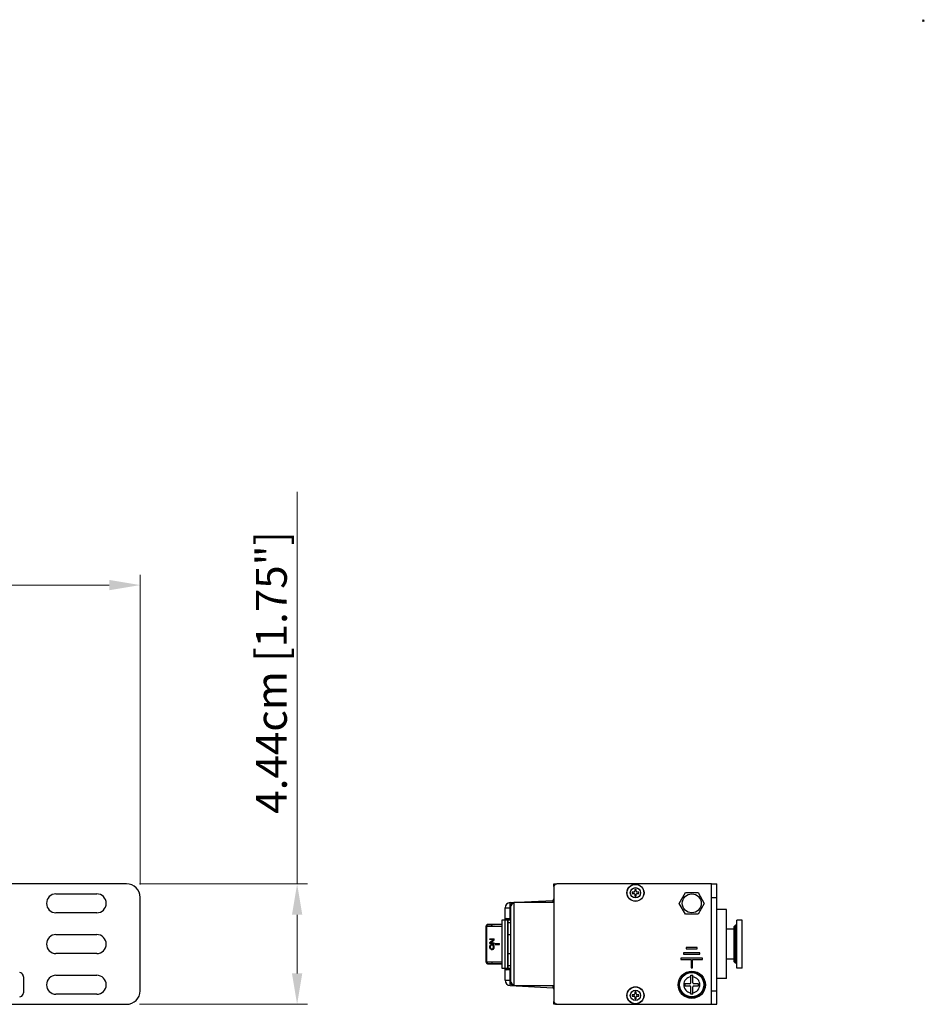
# Model space of a CAD drawing. Units: millimetres. Extents: x -4 to 1680, y 0 to 1188.
# Drawn here: x 1347 to 1680, y 826 to 1188 of the extents above; entities that cross this region are included whole.
import ezdxf

# ---------------------------------------------------------------- set-up
doc = ezdxf.new("R2010")
doc.units = ezdxf.units.MM
doc.header["$LTSCALE"] = 8
doc.header["$PDMODE"] = 3
doc.header["$PDSIZE"] = 0.35
doc.layers.get('0').update_dxf_attribs({"linetype": 'CONTINUOUS'})
doc.layers.get('Defpoints').update_dxf_attribs({"linetype": 'CONTINUOUS'})
for name, color, linetype in [('02___PRT_ALL_AXES', 7, 'CONTINUOUS'), ('7_ALL_FEATURES', 7, 'CONTINUOUS'), ('DIM', 5, 'CONTINUOUS')]:
    doc.layers.add(name, color=color, linetype=linetype)
doc.dimstyles.get("Standard").update_dxf_attribs({"dimscale": 3.8, "dimtxt": 3, "dimasz": 3, "dimexe": 1, "dimexo": 1, "dimgap": 1, "dimtad": 1, "dimlfac": 0.1, "dimdsep": 46, "dimtxsty": 'Standard', "dimblk": '_FILLED', "dimcen": 3, "dimadec": 0, "dimazin": 2, "dimtfac": 1, "dimtmove": 0, "dimatfit": 3, "dimldrblk": '_FILLED', "dimfxl": 1, "dimtolj": 1, "dimtzin": 0, "dimlwd": 0, "dimlwe": 0, "dimarcsym": 0})

# ---------------------------------------------------------------- blocks, each defined once
blk = doc.blocks.new('_FILLED')
at = {"color": 0, "linetype": 'ByBlock'}
blk.add_solid([(0, 0), (-1, 0.167), (-1, -0.167)], dxfattribs=at)
blk = doc.blocks.new('*D21')
at = {"layer": 'Defpoints', "color": 0, "linetype": 'Continuous', "transparency": 16777216}
for p in [(1391.49, 980), (64.39, 865.93), (1391.49, 865.93)]:
    blk.add_point(p, dxfattribs=at)
at = {"layer": 'DIM', "color": 0, "linetype": 'Continuous', "lineweight": 0, "transparency": 16777216}
for p, q in [((64.39, 869.73), (64.39, 983.8)), ((1391.49, 869.73), (1391.49, 983.8)), ((75.79, 980), (1380.09, 980))]:
    blk.add_line(p, q, dxfattribs=at)
at = {"layer": 'DIM', "color": 0, "linetype": 'Continuous', "lineweight": 0, "transparency": 16777216, "xscale": 11.4, "yscale": 11.4, "zscale": 11.4, "rotation": 180}
blk.add_blockref('_FILLED', (64.39, 980), dxfattribs=at)
at = {"layer": 'DIM', "color": 0, "linetype": 'Continuous', "lineweight": 0, "transparency": 16777216, "xscale": 11.4, "yscale": 11.4, "zscale": 11.4}
blk.add_blockref('_FILLED', (1391.49, 980), dxfattribs=at)
at = {"layer": 'DIM', "color": 0, "linetype": 'Continuous', "transparency": 16777216, "insert": (727.94, 989.5), "char_height": 11.4, "attachment_point": 5}
blk.add_mtext('\\A1;132.71cm [52.25"]', dxfattribs=at)
blk = doc.blocks.new('*D22')
at = {"layer": 'Defpoints', "color": 0, "linetype": 'Continuous', "transparency": 16777216}
for p in [(1387.49, 869.93), (1387.49, 825.53), (1449.32, 825.53)]:
    blk.add_point(p, dxfattribs=at)
at = {"layer": 'DIM', "color": 0, "linetype": 'Continuous', "lineweight": 0, "transparency": 16777216}
for p, q in [((1449.32, 869.93), (1449.32, 1014.33)), ((1391.29, 869.93), (1453.12, 869.93)), ((1449.32, 836.93), (1449.32, 858.53)), ((1391.29, 825.53), (1453.12, 825.53))]:
    blk.add_line(p, q, dxfattribs=at)
at = {"layer": 'DIM', "color": 0, "linetype": 'Continuous', "lineweight": 0, "transparency": 16777216, "xscale": 11.4, "yscale": 11.4, "zscale": 11.4}
for p, rotation in [((1449.32, 869.93), 90), ((1449.32, 825.53), 270)]:
    blk.add_blockref('_FILLED', p, dxfattribs=dict(at, rotation=rotation))
at = {"layer": 'DIM', "color": 0, "linetype": 'Continuous', "transparency": 16777216, "insert": (1439.82, 947.83), "char_height": 11.4, "attachment_point": 5, "rotation": 90}
blk.add_mtext('\\A1;4.44cm [1.75"]', dxfattribs=at)

msp = doc.modelspace()

# ---------------------------------------------------------------- linework, layer by layer
at = {"color": 3, "linetype": 'Continuous'}
for p, q in [((1386.493, 869.928), (1343.493, 869.928)), ((1543.94, 868.928), (1543.94, 826.528)), ((1601.94, 869.928), (1544.94, 869.928)), ((1601.94, 825.528), (1601.94, 869.928)), ((1360.493, 866.228), (1375.493, 866.228)), ((1391.493, 830.528), (1391.493, 864.928)), ((1375.493, 859.228), (1360.493, 859.228)), ((1360.493, 851.228), (1375.493, 851.228)), ((1592.69, 846.478), (1592.69, 845.978)), ((1596.69, 846.478), (1592.69, 846.478)), ((1592.69, 845.978), (1596.69, 845.978)), ((1596.69, 845.978), (1596.69, 846.478)), ((1375.493, 844.228), (1360.493, 844.228)), ((1590.69, 842.478), (1590.69, 841.978)), ((1598.69, 842.478), (1590.69, 842.478)), ((1590.69, 841.978), (1594.44, 841.978)), ((1591.69, 844.478), (1591.69, 843.978)), ((1597.69, 844.478), (1591.69, 844.478)), ((1591.69, 843.978), (1597.69, 843.978)), ((1594.44, 841.978), (1594.44, 838.978)), ((1594.94, 838.978), (1594.94, 841.978)), ((1594.94, 841.978), (1598.69, 841.978)), ((1597.69, 843.978), (1597.69, 844.478)), ((1598.69, 841.978), (1598.69, 842.478)), ((1594.44, 838.978), (1594.94, 838.978)), ((1360.493, 836.228), (1375.493, 836.228)), ((1375.493, 829.228), (1360.493, 829.228)), ((1343.493, 825.528), (1386.493, 825.528)), ((1544.94, 825.528), (1601.94, 825.528))]:
    msp.add_line(p, q, dxfattribs=at)
at = {"color": 7, "linetype": 'Continuous'}
for p, q in [((1543.94, 868.928), (1543.94, 869.928)), ((1543.94, 869.928), (1544.94, 869.928)), ((1601.94, 869.928), (1603.94, 869.928)), ((1603.94, 825.528), (1603.94, 869.928)), ((1527.835, 863.016), (1543.466, 863.835)), ((1590.071, 862.728), (1592.38, 866.728)), ((1592.38, 866.728), (1596.999, 866.728)), ((1596.999, 866.728), (1599.309, 862.728)), ((1601.94, 864.928), (1603.94, 864.928)), ((1525.94, 856.773), (1525.94, 861.019)), ((1525.94, 861.019), (1527.835, 861.019)), ((1527.835, 861.019), (1527.99, 861.027)), ((1527.835, 857.154), (1527.835, 861.019)), ((1527.99, 833.628), (1527.99, 861.828)), ((1528.078, 861.828), (1527.99, 861.828)), ((1529.19, 863.028), (1529.19, 832.428)), ((1543.94, 863.028), (1529.19, 863.028)), ((1592.38, 858.728), (1590.071, 862.728)), ((1599.309, 862.728), (1596.999, 858.728)), ((1524.84, 838.705), (1524.84, 856.705)), ((1524.84, 856.705), (1527.99, 856.705)), ((1525.94, 838.705), (1525.94, 856.705)), ((1525.942, 856.705), (1525.942, 856.773)), ((1527.99, 856.773), (1525.942, 856.773)), ((1526.323, 857.154), (1526.323, 856.705)), ((1526.323, 857.154), (1527.99, 857.154)), ((1526.89, 856.705), (1526.89, 838.705)), ((1526.99, 838.705), (1526.99, 856.705)), ((1596.999, 858.728), (1592.38, 858.728)), ((1518.942, 841.115), (1518.942, 854.295)), ((1519.057, 854.295), (1518.942, 854.295)), ((1519.057, 854.295), (1519.057, 841.115)), ((1519.057, 854.295), (1519.202, 854.295)), ((1519.202, 854.295), (1521.01, 854.332)), ((1522.103, 854.981), (1519.56, 854.929)), ((1519.564, 854.929), (1519.566, 854.93)), ((1519.71, 854.931), (1519.566, 854.93)), ((1519.71, 854.931), (1521.519, 854.966)), ((1521.01, 854.332), (1524.84, 854.366)), ((1524.84, 855.027), (1521.519, 854.966)), ((1524.84, 854.997), (1521.519, 854.966)), ((1522.1, 854.981), (1523.173, 855.003)), ((1522.103, 854.981), (1522.1, 854.981)), ((1523.172, 855.003), (1524.304, 855.024)), ((1524.303, 855.024), (1524.84, 855.034)), ((1526.99, 855.705), (1527.99, 855.705)), ((1610.3, 854.228), (1610.8, 854.728)), ((1610.3, 841.228), (1610.3, 854.228)), ((1610.8, 840.728), (1610.8, 854.728)), ((1520.286, 849.394), (1520.286, 849.661)), ((1520.286, 849.661), (1521.861, 849.661)), ((1520.286, 848.283), (1521.591, 849.394)), ((1521.591, 849.394), (1520.286, 849.394)), ((1521.82, 849.261), (1520.482, 848.149)), ((1520.524, 848.149), (1521.861, 849.261)), ((1521.82, 849.661), (1521.82, 849.261)), ((1521.82, 849.261), (1521.861, 849.261)), ((1521.861, 849.261), (1521.861, 849.661)), ((1526.99, 851.205), (1527.99, 851.205)), ((1520.286, 847.883), (1520.286, 848.283)), ((1520.286, 847.883), (1521.861, 847.883)), ((1520.286, 846.816), (1520.319, 847.038)), ((1520.286, 846.46), (1520.286, 846.816)), ((1520.319, 846.238), (1520.286, 846.46)), ((1520.319, 847.038), (1520.384, 847.216)), ((1520.384, 846.06), (1520.319, 846.238)), ((1520.384, 847.216), (1520.515, 847.394)), ((1520.515, 845.883), (1520.384, 846.06)), ((1520.482, 848.149), (1521.861, 848.149)), ((1520.515, 846.994), (1520.482, 846.816)), ((1520.482, 846.816), (1520.482, 846.46)), ((1520.482, 846.816), (1520.524, 846.816)), ((1520.482, 846.46), (1520.515, 846.283)), ((1520.524, 846.46), (1520.482, 846.46)), ((1520.515, 847.394), (1520.645, 847.483)), ((1520.58, 847.127), (1520.515, 846.994)), ((1520.515, 846.994), (1520.556, 846.994)), ((1520.515, 846.283), (1520.58, 846.149)), ((1520.515, 846.283), (1520.556, 846.283)), ((1520.645, 845.794), (1520.515, 845.883)), ((1520.524, 846.816), (1520.556, 846.994)), ((1520.524, 846.46), (1520.524, 846.816)), ((1520.556, 846.283), (1520.524, 846.46)), ((1520.556, 846.994), (1520.621, 847.127)), ((1520.621, 846.149), (1520.556, 846.283)), ((1520.678, 847.216), (1520.58, 847.127)), ((1520.58, 847.127), (1520.621, 847.127)), ((1520.58, 846.149), (1520.678, 846.06)), ((1520.58, 846.149), (1520.621, 846.149)), ((1520.621, 847.127), (1520.719, 847.216)), ((1520.719, 846.06), (1520.621, 846.149)), ((1520.645, 847.483), (1520.808, 847.527)), ((1520.808, 845.749), (1520.645, 845.794)), ((1520.808, 847.26), (1520.678, 847.216)), ((1520.678, 847.216), (1520.719, 847.216)), ((1520.678, 846.06), (1520.808, 846.016)), ((1520.678, 846.06), (1520.719, 846.06)), ((1520.719, 847.216), (1520.85, 847.26)), ((1520.85, 846.016), (1520.719, 846.06)), ((1520.808, 847.527), (1521.339, 847.527)), ((1521.298, 847.26), (1520.808, 847.26)), ((1520.808, 846.016), (1521.298, 846.016)), ((1520.808, 845.749), (1521.339, 845.749)), ((1521.298, 847.527), (1521.461, 847.483)), ((1521.428, 847.216), (1521.298, 847.26)), ((1521.298, 846.016), (1521.428, 846.06)), ((1521.461, 845.794), (1521.298, 845.749)), ((1521.502, 847.483), (1521.339, 847.527)), ((1521.339, 845.749), (1521.502, 845.794)), ((1521.526, 847.127), (1521.428, 847.216)), ((1521.428, 846.06), (1521.526, 846.149)), ((1521.461, 847.483), (1521.591, 847.394)), ((1521.461, 847.483), (1521.502, 847.483)), ((1521.591, 845.883), (1521.461, 845.794)), ((1521.461, 845.794), (1521.502, 845.794)), ((1521.633, 847.394), (1521.502, 847.483)), ((1521.502, 845.794), (1521.633, 845.883)), ((1521.591, 846.994), (1521.526, 847.127)), ((1521.526, 846.149), (1521.591, 846.283)), ((1521.591, 847.394), (1521.722, 847.216)), ((1521.591, 847.394), (1521.633, 847.394)), ((1521.624, 846.816), (1521.591, 846.994)), ((1521.591, 846.283), (1521.624, 846.46)), ((1521.722, 846.06), (1521.591, 845.883)), ((1521.591, 845.883), (1521.633, 845.883)), ((1521.624, 846.46), (1521.624, 846.816)), ((1521.763, 847.216), (1521.633, 847.394)), ((1521.633, 845.883), (1521.763, 846.06)), ((1521.722, 847.216), (1521.787, 847.038)), ((1521.722, 847.216), (1521.763, 847.216)), ((1521.787, 846.238), (1521.722, 846.06)), ((1521.722, 846.06), (1521.763, 846.06)), ((1521.829, 847.038), (1521.763, 847.216)), ((1521.763, 846.06), (1521.829, 846.238)), ((1521.787, 847.038), (1521.82, 846.816)), ((1521.787, 847.038), (1521.829, 847.038)), ((1521.82, 846.46), (1521.787, 846.238)), ((1521.787, 846.238), (1521.829, 846.238)), ((1521.82, 848.149), (1521.82, 847.883)), ((1521.82, 846.816), (1521.82, 846.46)), ((1521.82, 846.816), (1521.861, 846.816)), ((1521.82, 846.46), (1521.861, 846.46)), ((1521.861, 846.816), (1521.829, 847.038)), ((1521.829, 846.238), (1521.861, 846.46)), ((1521.861, 847.883), (1521.861, 848.149)), ((1521.861, 846.46), (1521.861, 846.816)), ((1522.258, 847.514), (1522.258, 847.895)), ((1522.258, 847.895), (1523.833, 847.895)), ((1522.258, 847.514), (1523.833, 847.514)), ((1523.791, 847.895), (1523.791, 847.514)), ((1523.833, 847.514), (1523.833, 847.895)), ((1526.99, 844.205), (1527.99, 844.205)), ((1518.942, 841.115), (1519.057, 841.115)), ((1519.057, 841.115), (1519.201, 841.114)), ((1521.012, 841.078), (1519.201, 841.114)), ((1519.566, 840.48), (1519.564, 840.48)), ((1519.566, 840.48), (1519.71, 840.479)), ((1521.519, 840.444), (1519.71, 840.479)), ((1524.84, 841.043), (1521.012, 841.078)), ((1524.84, 840.383), (1521.519, 840.444)), ((1521.519, 840.444), (1524.84, 840.413)), ((1522.037, 840.43), (1523.173, 840.407)), ((1522.1, 840.429), (1522.103, 840.429)), ((1524.304, 840.386), (1523.172, 840.407)), ((1524.84, 840.376), (1524.303, 840.386)), ((1527.99, 838.705), (1524.84, 838.705)), ((1525.94, 834.438), (1525.94, 838.637)), ((1525.942, 838.637), (1525.942, 838.705)), ((1525.942, 838.637), (1527.99, 838.637)), ((1526.323, 838.705), (1526.323, 838.256)), ((1527.99, 838.256), (1526.323, 838.256)), ((1527.99, 839.705), (1526.99, 839.705)), ((1527.835, 834.438), (1527.835, 838.256)), ((1610.3, 841.228), (1610.8, 840.728)), ((1348.39, 836.228), (1348.398, 836.228)), ((1348.493, 835.677), (1348.493, 829.78)), ((1594.29, 833.428), (1594.29, 836.228)), ((1594.29, 836.228), (1595.09, 836.228)), ((1595.09, 833.428), (1595.09, 836.228)), ((1525.94, 834.438), (1527.835, 834.438)), ((1527.835, 834.438), (1527.99, 834.429)), ((1527.835, 832.44), (1543.466, 831.621)), ((1528.078, 833.628), (1527.99, 833.628)), ((1529.19, 832.428), (1543.94, 832.428)), ((1593.99, 833.128), (1592.19, 833.128)), ((1592.19, 833.128), (1592.19, 832.328)), ((1592.19, 832.328), (1593.99, 832.328)), ((1594.29, 829.228), (1594.29, 832.028)), ((1595.09, 829.228), (1595.09, 832.028)), ((1597.19, 833.128), (1595.39, 833.128)), ((1595.39, 832.328), (1597.19, 832.328)), ((1597.19, 832.328), (1597.19, 833.128)), ((1348.398, 829.228), (1348.39, 829.228)), ((1595.09, 829.228), (1594.29, 829.228)), ((1601.94, 830.528), (1603.94, 830.528)), ((1543.94, 825.528), (1543.94, 826.528)), ((1544.94, 825.528), (1543.94, 825.528)), ((1601.94, 825.528), (1603.94, 825.528))]:
    msp.add_line(p, q, dxfattribs=at)
for points in [[(1543.466, 863.835), (1543.471, 863.786), (1543.475, 863.638), (1543.477, 863.4), (1543.477, 863.084), (1543.476, 863.028)], [(1527.835, 861.019), (1527.815, 861.462), (1527.8, 861.884), (1527.793, 862.262), (1527.793, 862.578), (1527.8, 862.816), (1527.815, 862.965), (1527.835, 863.016)], [(1529.19, 863.028), (1528.84, 862.728), (1528.52, 862.428), (1528.258, 862.128), (1528.078, 861.828)], [(1519.493, 854.924), (1519.48, 854.922), (1519.471, 854.921), (1519.459, 854.919), (1519.442, 854.915), (1519.429, 854.912), (1519.413, 854.908), (1519.395, 854.903), (1519.379, 854.898), (1519.358, 854.891), (1519.336, 854.882), (1519.323, 854.877), (1519.308, 854.87), (1519.289, 854.861), (1519.266, 854.848), (1519.236, 854.831), (1519.198, 854.804), (1519.147, 854.762), (1519.12, 854.736), (1519.089, 854.702), (1519.054, 854.655), (1519.016, 854.593), (1518.99, 854.538), (1518.966, 854.47), (1518.948, 854.386), (1518.942, 854.295)], [(1519.566, 854.93), (1519.433, 854.906), (1519.31, 854.841), (1519.205, 854.74), (1519.124, 854.609), (1519.074, 854.457), (1519.057, 854.295)], [(1519.202, 854.296), (1519.219, 854.459), (1519.269, 854.61), (1519.349, 854.741), (1519.454, 854.842), (1519.577, 854.907), (1519.71, 854.931)], [(1519.532, 854.928), (1519.525, 854.928), (1519.518, 854.927), (1519.509, 854.926), (1519.502, 854.925), (1519.493, 854.924)], [(1519.56, 854.929), (1519.555, 854.929), (1519.55, 854.929), (1519.545, 854.929), (1519.539, 854.928), (1519.532, 854.928)], [(1521.01, 854.332), (1521.026, 854.494), (1521.077, 854.646), (1521.157, 854.776), (1521.262, 854.877), (1521.385, 854.942), (1521.518, 854.966)], [(1518.942, 841.115), (1518.949, 841.019), (1518.97, 840.929), (1518.998, 840.855), (1519.028, 840.795), (1519.058, 840.749), (1519.086, 840.712), (1519.111, 840.684), (1519.133, 840.661), (1519.153, 840.642), (1519.171, 840.627), (1519.212, 840.595), (1519.245, 840.574), (1519.272, 840.558), (1519.293, 840.547), (1519.31, 840.539), (1519.325, 840.532), (1519.347, 840.523), (1519.369, 840.515), (1519.386, 840.51), (1519.399, 840.506), (1519.417, 840.501), (1519.432, 840.497), (1519.445, 840.494), (1519.461, 840.491), (1519.472, 840.489), (1519.48, 840.488), (1519.493, 840.486)], [(1519.057, 841.115), (1519.074, 840.953), (1519.124, 840.801), (1519.205, 840.67), (1519.31, 840.569), (1519.433, 840.504), (1519.566, 840.48)], [(1519.201, 841.114), (1519.217, 840.952), (1519.267, 840.8), (1519.347, 840.669), (1519.453, 840.568), (1519.576, 840.503), (1519.71, 840.479)], [(1519.493, 840.486), (1519.502, 840.485), (1519.509, 840.484), (1519.518, 840.483), (1519.525, 840.482), (1519.532, 840.482), (1519.538, 840.481), (1519.544, 840.481), (1519.55, 840.481), (1519.555, 840.481), (1519.56, 840.481), (1522.103, 840.429)], [(1521.012, 841.078), (1521.028, 840.916), (1521.078, 840.764), (1521.158, 840.633), (1521.263, 840.532), (1521.386, 840.467), (1521.519, 840.444)], [(1348.493, 835.677), (1348.481, 835.865), (1348.447, 836.049), (1348.39, 836.228)], [(1527.835, 832.44), (1527.815, 832.491), (1527.8, 832.64), (1527.793, 832.878), (1527.793, 833.194), (1527.8, 833.572), (1527.815, 833.994), (1527.835, 834.438)], [(1528.078, 833.628), (1528.258, 833.328), (1528.52, 833.028), (1528.84, 832.728), (1529.19, 832.428)], [(1543.476, 832.428), (1543.477, 832.372), (1543.477, 832.056), (1543.475, 831.818), (1543.471, 831.671), (1543.466, 831.621)], [(1348.39, 829.228), (1348.447, 829.407), (1348.481, 829.592), (1348.493, 829.78)]]:
    msp.add_lwpolyline(points, dxfattribs=at)
for radius in [5, 4.612, 4.47]:
    msp.add_circle((1594.69, 832.728), radius, dxfattribs=at)
at = {"color": 3, "linetype": 'Continuous'}
for centre, radius, start, end in [((1386.493, 864.928), 5, 0, 90), ((1544.94, 868.928), 1, 90, 180), ((1360.493, 862.728), 3.5, 90, 270), ((1375.493, 862.728), 3.5, 270, 90), ((1360.493, 847.728), 3.5, 90, 270), ((1375.493, 847.728), 3.5, 270, 90), ((1360.493, 832.728), 3.5, 90, 270), ((1375.493, 832.728), 3.5, 270, 90), ((1386.493, 830.528), 5, 270, 0), ((1544.94, 826.528), 1, 180, 270)]:
    msp.add_arc(centre, radius, start, end, dxfattribs=at)
at = {"color": 7, "linetype": 'Continuous'}
for centre, radius, start, end in [((1543.44, 864.334), 0.5, 273.00019, 0.00356), ((1527.94, 861.019), 2, 93, 180), ((1529.19, 861.828), 1.2, 90, 180), ((1526.323, 856.773), 0.381, 90, 180), ((1526.323, 838.637), 0.381, 180, 270), ((1346.993, 835.704), 1.5, 20.5704, 85), ((1594.69, 832.728), 2.976, 97.72572, 262.27428), ((1594.69, 832.728), 2.976, 277.72572, 82.27428), ((1527.94, 834.438), 2, 180, 267), ((1529.19, 833.628), 1.2, 180, 270), ((1543.44, 831.122), 0.5, 0, 86.99981), ((1593.99, 833.428), 0.3, 270, 0), ((1593.99, 832.028), 0.3, 0, 90), ((1595.39, 833.428), 0.3, 180, 270), ((1595.39, 832.028), 0.3, 90, 180), ((1346.993, 829.753), 1.5, 275, 339.4296)]:
    msp.add_arc(centre, radius, start, end, dxfattribs=at)
at = {"color": 2, "linetype": 'Continuous'}
msp.add_point((1680, 1188), dxfattribs=at)
at = {"layer": '02___PRT_ALL_AXES', "color": 7, "linetype": 'Continuous'}
for p, q in [((1607.44, 860.428), (1603.94, 860.428)), ((1607.44, 842.193), (1607.44, 860.428)), ((1611.3, 838.893), (1611.3, 856.563)), ((1613.3, 856.563), (1611.3, 856.563)), ((1613.3, 838.893), (1613.3, 856.563)), ((1610.3, 853.263), (1607.44, 853.263)), ((1611.3, 854.728), (1610.8, 854.728)), ((1607.44, 835.028), (1607.44, 845.037)), ((1610.3, 842.193), (1607.44, 842.193)), ((1611.3, 840.728), (1610.8, 840.728)), ((1613.3, 838.893), (1611.3, 838.893)), ((1607.44, 835.028), (1603.94, 835.028))]:
    msp.add_line(p, q, dxfattribs=at)
at = {"layer": '02___PRT_ALL_AXES', "color": 3, "linetype": 'Continuous'}
msp.add_circle((1594.69, 862.728), 3.5, dxfattribs=at)
at = {"layer": '7_ALL_FEATURES', "color": 7, "linetype": 'Continuous'}
for p, q in [((1573.69, 867.878), (1573.69, 867.178)), ((1574.19, 867.878), (1573.69, 867.878)), ((1574.19, 867.178), (1574.19, 867.878)), ((1572.69, 866.878), (1572.69, 866.378)), ((1573.39, 866.878), (1572.69, 866.878)), ((1572.69, 866.378), (1573.39, 866.378)), ((1573.69, 866.078), (1573.69, 865.378)), ((1573.69, 865.378), (1574.19, 865.378)), ((1574.19, 865.378), (1574.19, 866.078)), ((1575.19, 866.878), (1574.49, 866.878)), ((1574.49, 866.378), (1575.19, 866.378)), ((1575.19, 866.378), (1575.19, 866.878)), ((1572.69, 829.078), (1572.69, 828.578)), ((1573.39, 829.078), (1572.69, 829.078)), ((1572.69, 828.578), (1573.39, 828.578)), ((1573.69, 830.078), (1573.69, 829.378)), ((1574.19, 830.078), (1573.69, 830.078)), ((1573.69, 828.278), (1573.69, 827.578)), ((1573.69, 827.578), (1574.19, 827.578)), ((1574.19, 829.378), (1574.19, 830.078)), ((1574.19, 827.578), (1574.19, 828.278)), ((1575.19, 829.078), (1574.49, 829.078)), ((1574.49, 828.578), (1575.19, 828.578)), ((1575.19, 828.578), (1575.19, 829.078))]:
    msp.add_line(p, q, dxfattribs=at)
for centre, radius in [((1573.94, 866.628), 3.157), ((1573.94, 866.628), 3.096), ((1573.94, 866.628), 1.9), ((1573.94, 828.828), 3.157), ((1573.94, 828.828), 3.096), ((1573.94, 828.828), 1.9)]:
    msp.add_circle(centre, radius, dxfattribs=at)
for centre, start, end in [((1573.39, 867.178), 270, 0), ((1574.49, 867.178), 180, 270), ((1573.39, 866.078), 0, 90), ((1574.49, 866.078), 90, 180), ((1573.39, 829.378), 270, 0), ((1573.39, 828.278), 0, 90), ((1574.49, 829.378), 180, 270), ((1574.49, 828.278), 90, 180)]:
    msp.add_arc(centre, 0.3, start, end, dxfattribs=at)

# ---------------------------------------------------------------- dimensions: what is measured, and where the dimension line sits
at = {"layer": 'DIM', "color": 2, "linetype": 'Continuous'}
dim = msp.add_linear_dim(base=(1449.318, 825.528), p1=(1387.493, 869.928), p2=(1387.493, 825.528), angle=270, dimstyle='Standard', override={"dimpost": 'cm'}, dxfattribs=at)
dim.commit()
dim.dimension.update_dxf_attribs({"geometry": '*D22', "text_midpoint": (1449.318, 947.828), "dimtype": 160})
dim = msp.add_linear_dim(base=(1391.493, 980), p1=(64.393, 865.928), p2=(1391.493, 865.928), dimstyle='Standard', override={"dimpost": 'cm'}, dxfattribs=at)
dim.commit()
dim.dimension.update_dxf_attribs({"geometry": '*D21', "text_midpoint": (727.943, 980), "dimtype": 160})

doc.saveas('drawing.dxf')
